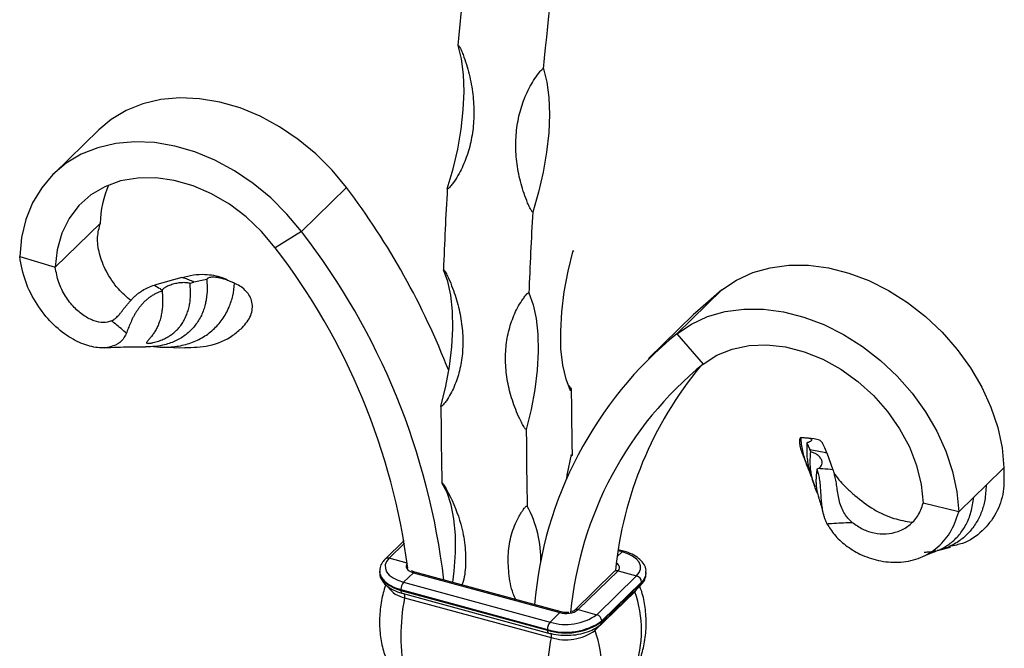
# Model space of a CAD drawing. Units: millimetres. Extents: x 50 to 2920, y 50 to 2050.
# Drawn here: x 2649 to 2771, y 600 to 678 of the extents above; entities that cross this region are included whole.
import ezdxf

# ---------------------------------------------------------------- set-up
doc = ezdxf.new("R2010")
doc.units = ezdxf.units.MM
doc.header["$LTSCALE"] = 10

msp = doc.modelspace()

# ---------------------------------------------------------------- linework, layer by layer
at = {"color": 7, "linetype": 'Continuous', "lineweight": 25}
for p, q in [((2658.78, 664.76), (2653.18, 659.29)), ((2689.59, 657.57), (2683.99, 652.1)), ((2653.38, 647.68), (2658.98, 653.15)), ((2683.99, 652.1), (2680.72, 650.1)), ((2648.96, 649), (2653.38, 647.68)), ((2669.12, 646.42), (2665.7, 645.45)), ((2670.13, 645.7), (2670.62, 645.84)), ((2672.2, 646.15), (2670.62, 645.84)), ((2666.68, 644.82), (2666.65, 644.71)), ((2736.25, 644.89), (2730.65, 639.42)), ((2732.73, 641.79), (2727.13, 636.33)), ((2730.65, 639.42), (2733.91, 635.64)), ((2666.65, 637.74), (2669.5, 637.65)), ((2746.81, 625.87), (2747.17, 625.03)), ((2747.28, 624.73), (2747.17, 625.03)), ((2749.28, 624.63), (2750.05, 622.52)), ((2746.38, 624.17), (2746.92, 622.76)), ((2748.23, 622.66), (2748.06, 622.59)), ((2771.28, 622.74), (2769.1, 620.61)), ((2769.1, 620.61), (2767.54, 619.09)), ((2765.68, 617.28), (2761.26, 618.36)), ((2767.54, 619.09), (2765.68, 617.28)), ((2696.74, 613.71), (2694.39, 611.42)), ((2724.02, 612.39), (2723.36, 612.57)), ((2761.38, 611.82), (2762.64, 612.29)), ((2763.39, 612.55), (2764.66, 612.89)), ((2693.68, 609.88), (2693.68, 609.8)), ((2697.89, 609.71), (2696.68, 608.53)), ((2697.89, 609.71), (2716.1, 604.76)), ((2716.28, 604.84), (2698.07, 609.79)), ((2722.84, 609.85), (2717.9, 605.03)), ((2718.39, 605.13), (2723.33, 609.95)), ((2723.33, 609.95), (2725.63, 609.33)), ((2726.83, 609.67), (2726.83, 609.76)), ((2696.68, 608.53), (2714.88, 603.58)), ((2720.69, 604.5), (2725.63, 609.33)), ((2721.31, 603.74), (2726.25, 608.56)), ((2721.31, 603.65), (2726.25, 608.47)), ((2726.25, 608.56), (2726.25, 608.47)), ((2696.35, 607.61), (2714.56, 602.66)), ((2696.35, 607.61), (2696.35, 607.52)), ((2696.35, 607.52), (2714.56, 602.57)), ((2696.49, 607.17), (2714.7, 602.22)), ((2720.46, 602.53), (2725.4, 607.35)), ((2721.18, 603.32), (2726.12, 608.14)), ((2696.8, 606.61), (2715, 601.66)), ((2716.1, 604.76), (2714.88, 603.58)), ((2717.9, 605.03), (2717.91, 605.04)), ((2718.39, 605.13), (2720.69, 604.5)), ((2721.31, 603.74), (2721.31, 603.65)), ((2714.56, 602.66), (2714.56, 602.57))]:
    msp.add_line(p, q, dxfattribs=at)
at = {"color": 8, "linetype": 'Continuous', "lineweight": 25}
for p, q in [((2696.79, 613.38), (2694.88, 611.52)), ((2723.23, 611.72), (2723.84, 612.32)), ((2723.84, 612.32), (2723.34, 612.45)), ((2697.13, 610.91), (2694.88, 611.52)), ((2725.38, 607.42), (2725.4, 607.35)), ((2725.4, 607.35), (2725.7, 607.73))]:
    msp.add_line(p, q, dxfattribs=at)
at = {"color": 7, "linetype": 'Continuous', "lineweight": 25, "flags": 128}
for points in [[(2703.47, 675.24), (2703.59, 676.54), (2703.72, 677.85), (2703.85, 679.15), (2703.99, 680.46), (2704.12, 681.78), (2704.26, 683.09), (2704.41, 684.41), (2704.55, 685.72)], [(2714.08, 672.35), (2714.21, 673.66), (2714.33, 674.96), (2714.46, 676.27), (2714.6, 677.58), (2714.74, 678.89), (2714.88, 680.21), (2715.02, 681.52), (2715.17, 682.84)], [(2702.11, 657.43), (2702.83, 659.89), (2703.41, 662.37), (2703.83, 664.84), (2704.09, 667.24), (2704.19, 669.52), (2704.11, 671.64), (2703.87, 673.56), (2703.47, 675.24)], [(2714.08, 672.35), (2714.49, 670.68), (2714.73, 668.76), (2714.8, 666.64), (2714.71, 664.36), (2714.44, 661.96), (2714.02, 659.49), (2713.44, 657), (2712.72, 654.54)], [(2689.59, 657.57), (2687.78, 659.75), (2685.77, 661.77), (2683.58, 663.57), (2681.26, 665.14), (2678.83, 666.44), (2676.34, 667.47), (2673.83, 668.2), (2671.32, 668.62), (2668.87, 668.73), (2666.51, 668.52), (2664.28, 668), (2662.21, 667.17), (2660.34, 666.05), (2658.78, 664.76)], [(2683.99, 652.1), (2682.18, 654.29), (2680.17, 656.3), (2677.98, 658.1), (2675.66, 659.67), (2673.23, 660.98), (2670.74, 662), (2668.22, 662.73), (2665.72, 663.16), (2663.27, 663.26), (2660.91, 663.06), (2658.68, 662.53), (2656.61, 661.71), (2654.74, 660.59), (2653.09, 659.19), (2651.69, 657.55), (2650.56, 655.68), (2649.72, 653.6), (2649.18, 651.37), (2648.96, 649)], [(2680.72, 650.1), (2679.03, 652.11), (2677.11, 653.93), (2675.02, 655.5), (2672.8, 656.79), (2670.5, 657.79), (2668.17, 658.46), (2665.86, 658.78), (2663.62, 658.76), (2661.5, 658.4), (2659.55, 657.69), (2657.8, 656.66), (2656.31, 655.33), (2655.1, 653.73), (2654.19, 651.9), (2653.61, 649.86), (2653.38, 647.68)], [(2717.44, 632.3), (2716.87, 633.76), (2716.47, 635.52), (2716.24, 637.53), (2716.2, 639.75), (2716.33, 642.13), (2716.64, 644.63), (2717.12, 647.18), (2717.76, 649.75)], [(2736.25, 644.89), (2738.06, 646.09), (2740.07, 647.01), (2742.26, 647.62), (2744.58, 647.93), (2747.01, 647.92), (2749.5, 647.59), (2752.01, 646.95), (2754.52, 646.01), (2756.97, 644.79), (2759.33, 643.3), (2761.56, 641.56), (2763.63, 639.61), (2765.5, 637.47), (2767.15, 635.18), (2768.55, 632.78), (2769.68, 630.29), (2770.52, 627.76), (2771.06, 625.23), (2771.28, 622.74)], [(2701.31, 630.39), (2701.92, 632.88), (2702.37, 635.36), (2702.66, 637.77), (2702.79, 640.08), (2702.74, 642.23), (2702.53, 644.19), (2702.16, 645.91), (2701.63, 647.36)], [(2712.24, 644.48), (2712.77, 643.02), (2713.14, 641.3), (2713.36, 639.35), (2713.4, 637.19), (2713.27, 634.89), (2712.98, 632.47), (2712.53, 630), (2711.93, 627.51)], [(2736.25, 644.89), (2733.24, 642.28), (2732.73, 641.79)], [(2730.65, 639.42), (2732.46, 640.62), (2734.47, 641.54), (2736.66, 642.16), (2738.98, 642.46), (2741.41, 642.45), (2743.9, 642.12), (2746.41, 641.48), (2748.92, 640.55), (2751.37, 639.32), (2753.72, 637.83), (2755.96, 636.1), (2758.03, 634.15), (2759.9, 632.01), (2761.55, 629.72), (2762.95, 627.31), (2764.08, 624.82), (2764.92, 622.3), (2765.46, 619.77), (2765.68, 617.28)], [(2733.91, 635.64), (2735.61, 636.73), (2737.52, 637.51), (2739.61, 637.94), (2741.83, 638.03), (2744.13, 637.78), (2746.47, 637.18), (2748.78, 636.25), (2751.02, 635.01), (2753.14, 633.49), (2755.09, 631.72), (2756.83, 629.75), (2758.33, 627.61), (2759.54, 625.35), (2760.45, 623.02), (2761.02, 620.67), (2761.26, 618.36)], [(2716.95, 621.37), (2717.02, 621.85), (2717.54, 624.41)], [(2702.81, 608.5), (2702.97, 609.9), (2703.13, 612.23), (2703.12, 614.41), (2702.94, 616.4), (2702.59, 618.17), (2702.09, 619.67), (2701.44, 620.88)], [(2725.63, 609.33), (2725.95, 609.73), (2726.11, 610.15), (2726.11, 610.59), (2725.94, 611.01), (2725.61, 611.41), (2725.14, 611.77), (2724.54, 612.08), (2723.84, 612.32)], [(2694.88, 611.52), (2694.56, 611.12), (2694.4, 610.69), (2694.41, 610.26), (2694.57, 609.83), (2694.9, 609.43), (2695.37, 609.07), (2695.97, 608.77), (2696.68, 608.53)]]:
    msp.add_lwpolyline(points, dxfattribs=at)
at = {"color": 8, "linetype": 'Continuous', "lineweight": 25, "flags": 128}
for points in [[(2697.14, 610.85), (2697.05, 610.73), (2696.99, 610.57), (2696.99, 610.39), (2697.06, 610.23), (2697.19, 610.07), (2697.37, 609.93), (2697.61, 609.81), (2697.89, 609.71)], [(2723.33, 609.95), (2723.46, 610.11), (2723.52, 610.28), (2723.52, 610.45), (2723.45, 610.62), (2723.32, 610.78), (2723.14, 610.92), (2723.12, 610.93)], [(2693.68, 609.92), (2693.71, 609.62), (2693.91, 609.12), (2694.29, 608.66), (2694.83, 608.24), (2695.53, 607.89), (2696.35, 607.61)], [(2693.68, 609.8), (2693.71, 609.53), (2693.91, 609.04), (2694.29, 608.57), (2694.83, 608.15), (2695.53, 607.8), (2696.35, 607.52)], [(2696.35, 607.52), (2696.35, 607.43), (2696.37, 607.35), (2696.39, 607.28), (2696.41, 607.23), (2696.45, 607.19), (2696.49, 607.17), (2696.49, 607.17)], [(2714.56, 602.57), (2714.56, 602.48), (2714.57, 602.4), (2714.59, 602.33), (2714.62, 602.28), (2714.65, 602.24), (2714.69, 602.22), (2714.7, 602.22)], [(2714.88, 602.24), (2714.9, 602.23), (2714.95, 602.18), (2714.99, 602.12), (2715.01, 602.03), (2715.02, 601.92), (2715.02, 601.79), (2715, 601.66)]]:
    msp.add_lwpolyline(points, dxfattribs=at)
at = {"color": 7, "linetype": 'Continuous', "lineweight": 25}
for centre, radius, start, end in [((2671.41, 652.92), 12.44, 156.4274, 178.9772), ((2613.95, 600.44), 94.79, 21.2689, 37.0625), ((3178.71, 629.45), 477.42, 176.641, 177.8507), ((3189.33, 626.57), 477.42, 176.641, 177.8507), ((2614.82, 598.58), 87.46, 6.7154, 37.7303), ((2615.32, 599.71), 82.56, 7.3588, 37.6132), ((2710.75, 646.3), 7.81, 24.8102, 26.2121), ((2761.49, 601.73), 48.7, 129.3015, 175.2825), ((2762.62, 600.48), 45.39, 129.2269, 174.5601), ((2769.91, 605.36), 47.13, 140.4836, 174.3816), ((2673.72, 644.57), 45.4, 344.3213, 344.7549), ((3100.93, 633.39), 383.41, 180.114, 181.3633), ((3102.9, 630.81), 401.58, 180.0599, 181.4174), ((3113.51, 627.93), 401.58, 180.0599, 181.4174), ((2713.15, 621.21), 5.43, 34.331, 36.1168), ((2699.36, 611.21), 14.39, 359.0528, 28.1558), ((2697.78, 607.62), 1.43, 140.5129, 180.3434), ((2725.4, 608.51), 0.85, 3.3916, 74.3338), ((2712.16, 602.53), 14.1, 339.9924, 20.0076), ((2722.25, 601.79), 25.91, 169.2718, 190.7282), ((2716.87, 607.26), 2.62, 252.696, 305.3989), ((2716.85, 610.02), 7.71, 252.696, 305.3989), ((2716.85, 609.93), 7.71, 252.696, 305.3989), ((2715.99, 602.67), 1.43, 140.5129, 180.3434), ((2716.85, 609.91), 6.63, 252.696, 305.3989), ((2720.46, 603.68), 0.85, 3.3916, 74.3338), ((2716.86, 607.61), 6.23, 252.696, 305.3989), ((2707.22, 597.71), 14.1, 339.9924, 20.0076), ((2740.46, 596.84), 25.91, 169.2718, 190.7282)]:
    msp.add_arc(centre, radius, start, end, dxfattribs=at)
at = {"color": 8, "linetype": 'Continuous', "lineweight": 25}
for centre, radius, start, end in [((2723.99, 612.21), 0.189, 80.7347, 143.9671), ((2694.72, 611.05), 0.494, 71.1241, 131.7605), ((2698.04, 609.6), 0.189, 80.7318, 143.9675), ((2723.17, 609.47), 0.501, 71.5838, 131.3262), ((2725.16, 609.82), 1.67, 310.7252, 356.5881), ((2725.17, 609.73), 1.66, 310.6406, 357.9975), ((2725.8, 608.46), 0.45, 315.2541, 2.0116), ((2697.3, 609.6), 3.03, 212.9239, 260.3708), ((2695.96, 606.8), 0.86, 347.0898, 19.5153), ((2716.25, 604.65), 0.189, 80.6271, 143.983), ((2718.23, 604.65), 0.503, 71.6565, 129.7077), ((2720.86, 603.63), 0.45, 315.2188, 2.0126), ((2721.05, 602.74), 0.627, 174.4619, 199.2261)]:
    msp.add_arc(centre, radius, start, end, dxfattribs=at)
at = {"color": 7, "linetype": 'Continuous', "lineweight": 25}
for points, knots in [([(2703.47, 675.24), (2703.52, 675.22), (2703.56, 675.18), (2703.62, 675.09), (2703.65, 675.04), (2703.72, 674.9), (2703.77, 674.8), (2703.9, 674.5), (2703.98, 674.3), (2704.22, 673.7), (2704.36, 673.29), (2704.74, 672.07), (2704.94, 671.25), (2705.17, 670.01), (2705.23, 669.59), (2705.33, 668.77), (2705.36, 668.36), (2705.43, 667.14), (2705.42, 666.34), (2705.33, 665.16), (2705.29, 664.77), (2705.17, 663.99), (2705.1, 663.61), (2704.86, 662.48), (2704.64, 661.76), (2704.11, 660.37), (2703.8, 659.71), (2703.25, 658.77), (2703.06, 658.46), (2702.74, 658.02), (2702.63, 657.88), (2702.46, 657.68), (2702.4, 657.61), (2702.31, 657.52), (2702.28, 657.49), (2702.22, 657.45), (2702.2, 657.44), (2702.16, 657.42), (2702.13, 657.42), (2702.11, 657.43)], [0, 0, 0, 0, 0.007813, 0.007813, 0.015625, 0.015625, 0.03125, 0.03125, 0.0625, 0.0625, 0.125, 0.125, 0.25, 0.25, 0.3125, 0.3125, 0.375, 0.375, 0.5, 0.5, 0.5625, 0.5625, 0.625, 0.625, 0.75, 0.75, 0.875, 0.875, 0.9375, 0.9375, 0.96875, 0.96875, 0.984375, 0.984375, 0.992187, 0.992187, 0.996094, 0.996094, 1, 1, 1, 1]), ([(2712.72, 654.54), (2712.67, 654.56), (2712.63, 654.6), (2712.57, 654.69), (2712.54, 654.74), (2712.46, 654.88), (2712.41, 654.97), (2712.27, 655.26), (2712.18, 655.46), (2711.93, 656.05), (2711.78, 656.45), (2711.37, 657.65), (2711.15, 658.46), (2710.9, 659.68), (2710.83, 660.09), (2710.72, 660.91), (2710.68, 661.32), (2710.6, 662.53), (2710.61, 663.32), (2710.7, 664.51), (2710.74, 664.9), (2710.86, 665.68), (2710.93, 666.06), (2711.19, 667.2), (2711.42, 667.93), (2711.98, 669.33), (2712.31, 670.01), (2712.89, 670.97), (2713.09, 671.28), (2713.42, 671.74), (2713.54, 671.88), (2713.72, 672.1), (2713.78, 672.16), (2713.88, 672.26), (2713.91, 672.29), (2713.97, 672.33), (2713.99, 672.34), (2714.03, 672.36), (2714.06, 672.36), (2714.08, 672.35)], [0, 0, 0, 0, 0.007812, 0.007812, 0.015625, 0.015625, 0.03125, 0.03125, 0.0625, 0.0625, 0.125, 0.125, 0.25, 0.25, 0.3125, 0.3125, 0.375, 0.375, 0.5, 0.5, 0.5625, 0.5625, 0.625, 0.625, 0.75, 0.75, 0.875, 0.875, 0.9375, 0.9375, 0.96875, 0.96875, 0.984375, 0.984375, 0.992187, 0.992187, 0.996094, 0.996094, 1, 1, 1, 1]), ([(2662.76, 643.55), (2662.22, 644.01), (2661.02, 645.05), (2659.67, 647.1), (2658.8, 649.32), (2658.52, 651.41), (2658.83, 652.58), (2658.98, 653.15)], [0, 0, 0, 0, 0.179411, 0.406426, 0.618628, 0.816663, 1, 1, 1, 1]), ([(2662.22, 639.47), (2662.05, 639.14), (2661.69, 638.44), (2660.58, 637.81), (2659.06, 637.57), (2657.14, 637.93), (2654.99, 638.98), (2652.86, 640.71), (2651, 643.07), (2649.53, 645.92), (2649.15, 647.96), (2648.96, 649)], [0, 0, 0, 0, 0.0773261, 0.1611209, 0.2514267, 0.3573631, 0.4709248, 0.5920729, 0.7206521, 0.8567207, 1, 1, 1, 1]), ([(2660.37, 641), (2660.04, 640.9), (2659.41, 640.71), (2658.19, 640.97), (2656.93, 641.6), (2655.67, 642.66), (2654.57, 644.09), (2653.71, 645.81), (2653.49, 647.05), (2653.38, 647.68)], [0, 0, 0, 0, 0.131226, 0.253942, 0.385578, 0.526129, 0.675395, 0.83345, 1, 1, 1, 1]), ([(2669.12, 646.42), (2669.6, 646.53), (2670.56, 646.77), (2671.9, 646.83), (2673.08, 646.69), (2673.8, 646.52), (2674.12, 646.36), (2674.14, 646.35)], [0, 0, 0, 0, 0.2673108, 0.5427717, 0.7589427, 0.9809332, 1, 1, 1, 1]), ([(2670.62, 645.84), (2670.41, 645.93), (2670.01, 646.1), (2669.5, 646.29), (2669.2, 646.39), (2669.12, 646.42)], [0, 0, 0, 0, 0.424351, 0.83923, 1, 1, 1, 1]), ([(2675.65, 645.68), (2675.59, 645.71), (2675.46, 645.77), (2675.23, 645.87), (2674.96, 645.99), (2674.6, 646.12), (2674.2, 646.25), (2673.76, 646.36), (2673.33, 646.43), (2672.96, 646.44), (2672.67, 646.42), (2672.47, 646.37), (2672.33, 646.3), (2672.23, 646.23), (2672.21, 646.17), (2672.2, 646.15)], [0, 0, 0, 0, 0.049356, 0.100391, 0.169572, 0.240642, 0.345565, 0.453425, 0.561503, 0.672482, 0.749825, 0.828939, 0.886713, 0.945899, 1, 1, 1, 1]), ([(2674.94, 645.99), (2674.69, 646.12), (2674.44, 646.24), (2674.15, 646.35), (2674.15, 646.35)], [0, 0, 0, 0, 0.978607, 1, 1, 1, 1]), ([(2701.63, 647.36), (2701.68, 647.35), (2701.72, 647.3), (2701.78, 647.22), (2701.81, 647.17), (2701.9, 647.03), (2701.95, 646.94), (2702.09, 646.65), (2702.19, 646.46), (2702.45, 645.88), (2702.61, 645.48), (2703.06, 644.31), (2703.3, 643.52), (2703.59, 642.34), (2703.68, 641.94), (2703.82, 641.15), (2703.88, 640.76), (2704.02, 639.59), (2704.05, 638.83), (2704.03, 637.7), (2704.01, 637.33), (2703.95, 636.59), (2703.9, 636.23), (2703.72, 635.16), (2703.55, 634.47), (2703.11, 633.17), (2702.84, 632.54), (2702.36, 631.65), (2702.18, 631.36), (2701.9, 630.95), (2701.8, 630.82), (2701.64, 630.62), (2701.59, 630.56), (2701.5, 630.47), (2701.47, 630.45), (2701.42, 630.41), (2701.4, 630.4), (2701.36, 630.39), (2701.34, 630.39), (2701.31, 630.39)], [0, 0, 0, 0, 0.007812, 0.007812, 0.015625, 0.015625, 0.03125, 0.03125, 0.0625, 0.0625, 0.125, 0.125, 0.25, 0.25, 0.3125, 0.3125, 0.375, 0.375, 0.5, 0.5, 0.5625, 0.5625, 0.625, 0.625, 0.75, 0.75, 0.875, 0.875, 0.9375, 0.9375, 0.96875, 0.96875, 0.984375, 0.984375, 0.992187, 0.992187, 0.996094, 0.996094, 1, 1, 1, 1]), ([(2660.37, 641), (2660.46, 641.05), (2660.65, 641.15), (2660.9, 641.36), (2661.13, 641.58), (2661.35, 641.82), (2661.56, 642.08), (2661.79, 642.38), (2662.04, 642.69), (2662.3, 643.02), (2662.58, 643.36), (2662.87, 643.68), (2663.18, 643.99), (2663.51, 644.29), (2663.86, 644.56), (2664.33, 644.87), (2664.94, 645.2), (2665.44, 645.37), (2665.7, 645.45)], [0, 0, 0, 0, 0.065968, 0.132719, 0.183771, 0.235247, 0.28815, 0.341595, 0.396583, 0.452078, 0.509005, 0.566395, 0.621543, 0.677085, 0.733819, 0.790975, 0.894193, 1, 1, 1, 1]), ([(2672.2, 646.15), (2672.22, 645.85), (2672.28, 645.25), (2672.23, 644.13), (2672.06, 643.12), (2671.76, 642.19), (2671.37, 641.31), (2670.84, 640.51), (2670.2, 639.8), (2669.66, 639.33), (2669.07, 638.91), (2668.42, 638.56), (2667.72, 638.26), (2666.86, 638), (2665.83, 637.81), (2665.01, 637.8), (2664.61, 637.79)], [0, 0, 0, 0, 0.064084, 0.12862, 0.241414, 0.298496, 0.356458, 0.471401, 0.529714, 0.588849, 0.647128, 0.705813, 0.765125, 0.825296, 0.912949, 1, 1, 1, 1]), ([(2666.65, 644.71), (2666.67, 644.54), (2666.7, 644.21), (2666.72, 643.71), (2666.72, 643.21), (2666.69, 642.66), (2666.62, 642.08), (2666.49, 641.45), (2666.32, 640.86), (2666.1, 640.31), (2665.84, 639.82), (2665.56, 639.37), (2665.26, 638.98), (2665.02, 638.69), (2664.85, 638.5), (2664.76, 638.39), (2664.72, 638.31), (2664.74, 638.26), (2664.78, 638.23), (2664.87, 638.22), (2665.03, 638.22), (2665.21, 638.24), (2665.39, 638.27), (2665.62, 638.32), (2665.89, 638.39), (2666.2, 638.49), (2666.51, 638.6), (2666.91, 638.77), (2667.35, 639), (2667.8, 639.29), (2668.2, 639.6), (2668.56, 639.95), (2668.91, 640.35), (2669.24, 640.82), (2669.54, 641.37), (2669.79, 641.96), (2669.98, 642.58), (2670.11, 643.23), (2670.19, 643.9), (2670.2, 644.61), (2670.16, 645.22), (2670.14, 645.58), (2670.13, 645.7)], [0, 0, 0, 0, 0.024683, 0.049414, 0.074307, 0.099311, 0.134109, 0.169154, 0.204953, 0.241005, 0.276068, 0.311355, 0.347312, 0.383536, 0.401386, 0.419381, 0.434159, 0.441541, 0.44915, 0.457344, 0.465569, 0.475216, 0.482695, 0.490368, 0.505012, 0.519998, 0.535687, 0.551495, 0.583709, 0.610719, 0.637932, 0.665699, 0.693626, 0.728738, 0.764114, 0.800252, 0.836625, 0.872285, 0.908202, 0.944877, 0.981723, 1, 1, 1, 1]), ([(2665.6, 637.83), (2665.86, 637.8), (2666.44, 637.74), (2667.32, 637.74), (2668.25, 637.81), (2669.16, 637.96), (2670.03, 638.2), (2670.85, 638.51), (2671.63, 638.9), (2672.35, 639.37), (2673.02, 639.91), (2673.61, 640.51), (2674.14, 641.18), (2674.6, 641.91), (2675.07, 642.88), (2675.5, 644.11), (2675.6, 645.15), (2675.65, 645.68)], [0, 0, 0, 0, 0.048553, 0.109002, 0.169864, 0.232047, 0.294689, 0.355301, 0.416326, 0.478657, 0.541445, 0.602415, 0.66381, 0.726513, 0.789647, 0.893894, 1, 1, 1, 1]), ([(2665.7, 645.45), (2665.93, 645.3), (2666.27, 645.1), (2666.59, 644.89), (2666.68, 644.82)], [0, 0, 0, 0, 0.700263, 1, 1, 1, 1]), ([(2666.68, 644.82), (2666.71, 644.86), (2666.78, 644.99), (2667.02, 645.19), (2667.45, 645.42), (2668.01, 645.61), (2668.62, 645.75), (2669.2, 645.81), (2669.73, 645.8), (2669.99, 645.73), (2670.13, 645.7)], [0, 0, 0, 0, 0.062019, 0.179698, 0.319317, 0.47317, 0.627022, 0.766642, 0.88432, 1, 1, 1, 1]), ([(2676.61, 640.16), (2677.03, 640.65), (2677.65, 641.38), (2677.91, 642.51), (2677.86, 643.57), (2677.23, 644.73), (2676.25, 645.42), (2675.69, 645.66), (2675.65, 645.68)], [0, 0, 0, 0, 0.265799, 0.397658, 0.534377, 0.770559, 0.985055, 1, 1, 1, 1]), ([(2666.65, 644.71), (2666.52, 644.67), (2666.27, 644.58), (2665.89, 644.41), (2665.52, 644.22), (2665.16, 643.99), (2664.82, 643.73), (2664.51, 643.45), (2664.21, 643.15), (2663.93, 642.82), (2663.68, 642.48), (2663.44, 642.14), (2663.23, 641.78), (2663.04, 641.42), (2662.81, 640.96), (2662.62, 640.51), (2662.45, 640.08), (2662.33, 639.76), (2662.26, 639.57), (2662.22, 639.47)], [0, 0, 0, 0, 0.0543064, 0.1089795, 0.1648185, 0.2210672, 0.2753762, 0.330073, 0.3859781, 0.4422962, 0.4963352, 0.5507583, 0.6064096, 0.662501, 0.7152793, 0.8228806, 0.8778687, 0.9386507, 1, 1, 1, 1]), ([(2711.93, 627.51), (2711.88, 627.52), (2711.83, 627.57), (2711.76, 627.65), (2711.73, 627.69), (2711.65, 627.83), (2711.59, 627.92), (2711.44, 628.2), (2711.34, 628.39), (2711.06, 628.95), (2710.88, 629.33), (2710.41, 630.48), (2710.14, 631.25), (2709.83, 632.42), (2709.74, 632.81), (2709.58, 633.59), (2709.52, 633.97), (2709.37, 635.13), (2709.33, 635.89), (2709.35, 637.01), (2709.37, 637.39), (2709.44, 638.13), (2709.49, 638.5), (2709.68, 639.58), (2709.87, 640.27), (2710.34, 641.61), (2710.62, 642.25), (2711.14, 643.17), (2711.32, 643.46), (2711.63, 643.89), (2711.73, 644.03), (2711.89, 644.23), (2711.95, 644.3), (2712.04, 644.39), (2712.08, 644.42), (2712.13, 644.46), (2712.15, 644.47), (2712.19, 644.48), (2712.21, 644.48), (2712.24, 644.48)], [0, 0, 0, 0, 0.007813, 0.007813, 0.015625, 0.015625, 0.03125, 0.03125, 0.0625, 0.0625, 0.125, 0.125, 0.25, 0.25, 0.3125, 0.3125, 0.375, 0.375, 0.5, 0.5, 0.5625, 0.5625, 0.625, 0.625, 0.75, 0.75, 0.875, 0.875, 0.9375, 0.9375, 0.96875, 0.96875, 0.984375, 0.984375, 0.992187, 0.992187, 0.996094, 0.996094, 1, 1, 1, 1]), ([(2672.07, 643.4), (2672.07, 643.31), (2672.05, 643.17), (2672.01, 643.06), (2671.99, 643.01)], [0, 0, 0, 0, 0.655634, 1, 1, 1, 1]), ([(2662.22, 639.47), (2662.22, 639.47), (2662.18, 639.51), (2661.9, 639.75), (2661.4, 640.19), (2660.82, 640.66), (2660.47, 640.92), (2660.37, 641)], [0, 0, 0, 0, 0.000019, 0.08071, 0.470748, 0.842939, 1, 1, 1, 1]), ([(2669.48, 637.7), (2670.5, 637.72), (2672.71, 637.76), (2675.06, 638.83), (2676.23, 639.84), (2676.61, 640.16)], [0, 0, 0, 0, 0.369493, 0.79672, 1, 1, 1, 1]), ([(2659.52, 637.68), (2660.55, 637.73), (2662.18, 637.81), (2663.96, 637.79), (2664.61, 637.78)], [0, 0, 0, 0, 0.638257, 1, 1, 1, 1]), ([(2717.22, 632.99), (2717.25, 632.95), (2717.29, 632.87), (2717.37, 632.76), (2717.44, 632.68), (2717.5, 632.64), (2717.52, 632.63), (2717.53, 632.63)], [0, 0, 0, 0, 0.285071, 0.566967, 0.850941, 0.95502, 1, 1, 1, 1]), ([(2746.4, 624.17), (2746.31, 624.38), (2746.12, 624.86), (2745.96, 625.49), (2745.9, 626.01), (2745.93, 626.36), (2746.01, 626.5), (2746.06, 626.54), (2746.07, 626.54)], [0, 0, 0, 0, 0.159117, 0.368825, 0.585934, 0.777, 0.97311, 1, 1, 1, 1]), ([(2746.07, 626.54), (2746.14, 626.53), (2746.28, 626.52), (2746.5, 626.5), (2746.71, 626.48), (2746.94, 626.46), (2747.15, 626.43), (2747.31, 626.37), (2747.4, 626.3), (2747.41, 626.21), (2747.36, 626.12), (2747.27, 626.04), (2747.14, 625.97), (2747, 625.91), (2746.87, 625.88), (2746.81, 625.87)], [0, 0, 0, 0, 0.0493562, 0.1003913, 0.1695723, 0.2406416, 0.3455655, 0.4534245, 0.5615034, 0.6724817, 0.7498246, 0.8289387, 0.8867134, 0.9458988, 1, 1, 1, 1]), ([(2747.27, 621.94), (2747.23, 622.03), (2747.03, 622.44), (2746.68, 623.42), (2746.23, 624.88), (2746.12, 625.98), (2746.07, 626.54)], [0, 0, 0, 0, 0.055197, 0.273302, 0.63344, 1, 1, 1, 1]), ([(2746.81, 625.87), (2746.8, 625.58), (2746.77, 625.01), (2746.8, 624.13), (2746.95, 623.02), (2747.17, 622.1), (2747.42, 621.46), (2747.45, 621.37)], [0, 0, 0, 0, 0.200954, 0.403323, 0.579532, 0.936033, 1, 1, 1, 1]), ([(2748.39, 626.2), (2747.93, 626.29), (2747.46, 626.39), (2746.99, 626.45), (2746.98, 626.45)], [0, 0, 0, 0, 0.975605, 1, 1, 1, 1]), ([(2749.28, 624.63), (2749.06, 625.18), (2748.7, 626.05), (2748.47, 626.12), (2748.38, 626.15)], [0, 0, 0, 0, 0.62583, 1, 1, 1, 1]), ([(2717.63, 624.27), (2717.62, 624.28), (2717.59, 624.28), (2717.54, 624.26), (2717.51, 624.24), (2717.5, 624.23)], [0, 0, 0, 0, 0.247683, 0.610139, 1, 1, 1, 1]), ([(2747.17, 625.03), (2747.47, 624.98), (2748.07, 624.88), (2748.77, 624.74), (2749.17, 624.66), (2749.28, 624.63)], [0, 0, 0, 0, 0.424351, 0.83923, 1, 1, 1, 1]), ([(2748.14, 619.55), (2748.06, 619.72), (2747.88, 620.14), (2747.65, 620.8), (2747.45, 621.52), (2747.31, 622.25), (2747.23, 622.97), (2747.22, 623.68), (2747.25, 624.27), (2747.27, 624.62), (2747.28, 624.73)], [0, 0, 0, 0, 0.0989126, 0.2369595, 0.3759048, 0.5121271, 0.6493302, 0.7894286, 0.9301827, 1, 1, 1, 1]), ([(2748.23, 622.66), (2748.28, 622.69), (2748.45, 622.79), (2748.63, 623.01), (2748.72, 623.33), (2748.67, 623.69), (2748.46, 624.05), (2748.14, 624.36), (2747.75, 624.6), (2747.43, 624.69), (2747.28, 624.73)], [0, 0, 0, 0, 0.062019, 0.179698, 0.319317, 0.47317, 0.627022, 0.766642, 0.88432, 1, 1, 1, 1]), ([(2748.06, 622.59), (2748.04, 622.43), (2747.99, 622.12), (2747.95, 621.63), (2747.93, 621.14), (2747.95, 620.58), (2748.04, 619.95), (2748.15, 619.41), (2748.25, 619.11), (2748.27, 619.04)], [0, 0, 0, 0, 0.136949, 0.274159, 0.41227, 0.550999, 0.744069, 0.938507, 1, 1, 1, 1]), ([(2748.06, 622.59), (2748.09, 622.5), (2748.14, 622.33), (2748.22, 622.04), (2748.29, 621.72), (2748.35, 621.38), (2748.4, 621.02), (2748.44, 620.64), (2748.47, 620.24), (2748.49, 619.84), (2748.52, 619.42), (2748.55, 619.01), (2748.58, 618.58), (2748.63, 618.16), (2748.7, 617.61), (2748.81, 617.08), (2748.97, 616.57), (2749.12, 616.18), (2749.24, 615.93), (2749.3, 615.81)], [0, 0, 0, 0, 0.054306, 0.108979, 0.164819, 0.221067, 0.275376, 0.330073, 0.385978, 0.442296, 0.496335, 0.550758, 0.60641, 0.662501, 0.715279, 0.822881, 0.877869, 0.938651, 1, 1, 1, 1]), ([(2750.05, 622.52), (2749.63, 622.56), (2749.02, 622.61), (2748.41, 622.65), (2748.23, 622.66)], [0, 0, 0, 0, 0.700263, 1, 1, 1, 1]), ([(2752.44, 615.97), (2752.31, 616.08), (2752.06, 616.31), (2751.67, 616.77), (2751.28, 617.36), (2750.96, 618.14), (2750.75, 618.98), (2750.61, 619.84), (2750.5, 620.66), (2750.37, 621.38), (2750.22, 622.02), (2750.11, 622.36), (2750.05, 622.52)], [0, 0, 0, 0, 0.066014, 0.13281, 0.235301, 0.341586, 0.452021, 0.566301, 0.67697, 0.790831, 0.89412, 1, 1, 1, 1]), ([(2750.21, 622.04), (2750.23, 622), (2750.65, 621.39), (2751.54, 620.42), (2752.42, 619.61), (2752.75, 619.32)], [0, 0, 0, 0, 0.036624, 0.649347, 1, 1, 1, 1]), ([(2771.28, 622.74), (2771.31, 621.74), (2771.38, 619.71), (2770.4, 617), (2768.67, 614.79), (2766.66, 613.39), (2765.13, 613.1), (2764.62, 613)], [0, 0, 0, 0, 0.210586, 0.428012, 0.65172, 0.882134, 1, 1, 1, 1]), ([(2701.44, 620.88), (2701.45, 620.87), (2701.48, 620.86), (2701.58, 620.77), (2701.85, 620.36), (2702.77, 618.7), (2703.77, 616.16), (2704.37, 613.13), (2704.41, 610.66), (2704.25, 608.99), (2703.96, 608.25), (2703.93, 608.19)], [0, 0, 0, 0, 0.002979, 0.007341, 0.025841, 0.098685, 0.391594, 0.588663, 0.785734, 0.982875, 1, 1, 1, 1]), ([(2747.44, 621.36), (2747.56, 621.04), (2747.69, 620.69), (2747.79, 620.4), (2747.8, 620.38)], [0, 0, 0, 0, 0.918749, 1, 1, 1, 1]), ([(2769.1, 620.61), (2769.08, 620.29), (2769.03, 619.65), (2768.91, 618.52), (2768.55, 617.24), (2768, 616.13), (2767.45, 615.3), (2766.96, 614.72), (2766.42, 614.18), (2765.8, 613.69), (2765.12, 613.26), (2764.37, 612.89), (2763.66, 612.62), (2763.19, 612.51), (2763, 612.46)], [0, 0, 0, 0, 0.080366, 0.160919, 0.293534, 0.428766, 0.499316, 0.570708, 0.642539, 0.715258, 0.791639, 0.869105, 0.947114, 1, 1, 1, 1]), ([(2752.75, 619.32), (2753.53, 618.71), (2755.05, 617.52), (2757.52, 616.39), (2759.1, 616.11), (2759.85, 615.98)], [0, 0, 0, 0, 0.356245, 0.696599, 1, 1, 1, 1]), ([(2748.26, 619.04), (2748.28, 618.98), (2748.37, 618.71), (2748.61, 617.95), (2748.76, 617.34), (2748.84, 616.99)], [0, 0, 0, 0, 0.10087, 0.491717, 1, 1, 1, 1]), ([(2752.44, 615.97), (2752.87, 615.67), (2753.7, 615.08), (2755.19, 614.6), (2756.71, 614.48), (2758.22, 614.79), (2759.57, 615.55), (2760.69, 616.74), (2761.07, 617.81), (2761.26, 618.36)], [0, 0, 0, 0, 0.131226, 0.253942, 0.385578, 0.526129, 0.675395, 0.83345, 1, 1, 1, 1]), ([(2762.63, 612.32), (2762.65, 612.32), (2762.9, 612.4), (2763.37, 612.61), (2764.03, 612.95), (2764.64, 613.36), (2765.21, 613.85), (2765.73, 614.4), (2766.19, 615.02), (2766.6, 615.69), (2766.95, 616.43), (2767.22, 617.26), (2767.4, 618.16), (2767.5, 618.78), (2767.54, 619.09)], [0, 0, 0, 0, 0.004149, 0.09025, 0.175792, 0.261884, 0.349677, 0.438049, 0.527811, 0.618124, 0.710373, 0.80346, 0.901579, 1, 1, 1, 1]), ([(2710.61, 606.38), (2710.51, 606.61), (2710.01, 607.7), (2709.73, 609.66), (2709.61, 612.15), (2710.02, 614.5), (2710.67, 616.13), (2711.23, 617.09), (2711.49, 617.47), (2711.66, 617.7), (2711.78, 617.84), (2711.88, 617.94), (2711.95, 617.99), (2712.01, 618), (2712.04, 618), (2712.05, 618)], [0, 0, 0, 0, 0.054406, 0.251046, 0.447687, 0.644398, 0.841079, 0.897978, 0.935364, 0.959451, 0.974804, 0.9846, 0.99445, 0.997803, 1, 1, 1, 1]), ([(2749.3, 615.81), (2749.59, 615.34), (2750.19, 614.38), (2751.62, 613.06), (2753.48, 611.91), (2755.75, 611.13), (2758.25, 610.91), (2760.74, 611.39), (2762.95, 612.65), (2764.77, 614.6), (2765.37, 616.37), (2765.68, 617.28)], [0, 0, 0, 0, 0.077326, 0.161121, 0.251427, 0.357363, 0.470925, 0.592073, 0.720652, 0.856721, 1, 1, 1, 1]), ([(2749.3, 615.81), (2749.3, 615.81), (2749.39, 615.81), (2749.88, 615.84), (2750.76, 615.9), (2751.72, 615.95), (2752.28, 615.97), (2752.44, 615.97)], [0, 0, 0, 0, 0.000019, 0.08071, 0.470748, 0.842939, 1, 1, 1, 1]), ([(2726.79, 609.71), (2726.8, 609.81), (2726.84, 610.17), (2726.59, 610.76), (2726.08, 611.39), (2725.32, 611.92), (2724.58, 612.23), (2724.12, 612.36), (2724.02, 612.39)], [0, 0, 0, 0, 0.0832544, 0.2859731, 0.4897202, 0.7097675, 0.9347806, 1, 1, 1, 1]), ([(2762.84, 612.42), (2762.79, 612.41), (2762.48, 612.33), (2761.99, 612.26), (2761.53, 612.24), (2761.37, 612.23)], [0, 0, 0, 0, 0.0879869, 0.681824, 1, 1, 1, 1]), ([(2694.39, 611.42), (2694.28, 611.29), (2693.98, 610.97), (2693.72, 610.46), (2693.72, 610.07), (2693.72, 609.93)], [0, 0, 0, 0, 0.294364, 0.748013, 1, 1, 1, 1]), ([(2693.72, 609.85), (2693.71, 609.75), (2693.67, 609.39), (2693.92, 608.8), (2694.43, 608.17), (2695.19, 607.64), (2695.93, 607.33), (2696.39, 607.19), (2696.49, 607.17)], [0, 0, 0, 0, 0.083254, 0.285973, 0.48972, 0.709768, 0.934781, 1, 1, 1, 1]), ([(2698.07, 609.79), (2698, 609.81), (2697.84, 609.86), (2697.7, 609.94), (2697.65, 610), (2697.66, 609.99), (2697.66, 609.98)], [0, 0, 0, 0, 0.303931, 0.631493, 0.945888, 1, 1, 1, 1]), ([(2722.85, 609.85), (2722.85, 609.86), (2722.86, 609.87), (2722.85, 609.86), (2722.84, 609.85)], [0, 0, 0, 0, 0.438932, 1, 1, 1, 1]), ([(2726.12, 608.14), (2726.24, 608.26), (2726.53, 608.58), (2726.79, 609.1), (2726.79, 609.48), (2726.79, 609.62)], [0, 0, 0, 0, 0.294364, 0.748013, 1, 1, 1, 1]), ([(2694.47, 608.19), (2694.46, 608.17), (2694.2, 607.56), (2693.89, 606.18), (2693.63, 604.13), (2693.73, 602.02), (2694.09, 600.08), (2694.54, 598.9), (2694.75, 598.35)], [0, 0, 0, 0, 0.007816, 0.200492, 0.415031, 0.622846, 0.822656, 1, 1, 1, 1]), ([(2725.74, 598.24), (2725.86, 598.49), (2726.23, 599.32), (2726.63, 600.94), (2726.88, 603), (2726.78, 605.11), (2726.48, 606.83), (2726.12, 607.79), (2725.99, 608.12)], [0, 0, 0, 0, 0.083972, 0.275222, 0.488173, 0.69445, 0.892781, 1, 1, 1, 1]), ([(2717.2, 604.79), (2717.12, 604.78), (2716.92, 604.75), (2716.59, 604.77), (2716.37, 604.82), (2716.28, 604.84)], [0, 0, 0, 0, 0.231569, 0.66127, 1, 1, 1, 1]), ([(2717.9, 605.03), (2717.88, 605.01), (2717.83, 604.97), (2717.71, 604.9), (2717.62, 604.88), (2717.6, 604.87)], [0, 0, 0, 0, 0.447803, 0.934386, 1, 1, 1, 1]), ([(2714.7, 602.22), (2714.9, 602.17), (2715.48, 602.02), (2716.53, 601.92), (2717.79, 601.95), (2719.01, 602.16), (2720.09, 602.54), (2720.79, 602.96), (2721.1, 603.25), (2721.18, 603.32)], [0, 0, 0, 0, 0.089548, 0.259007, 0.428197, 0.597939, 0.7693, 0.943886, 1, 1, 1, 1])]:
    msp.add_open_spline(points, degree=3, knots=knots, dxfattribs=at)

doc.saveas('drawing.dxf')
